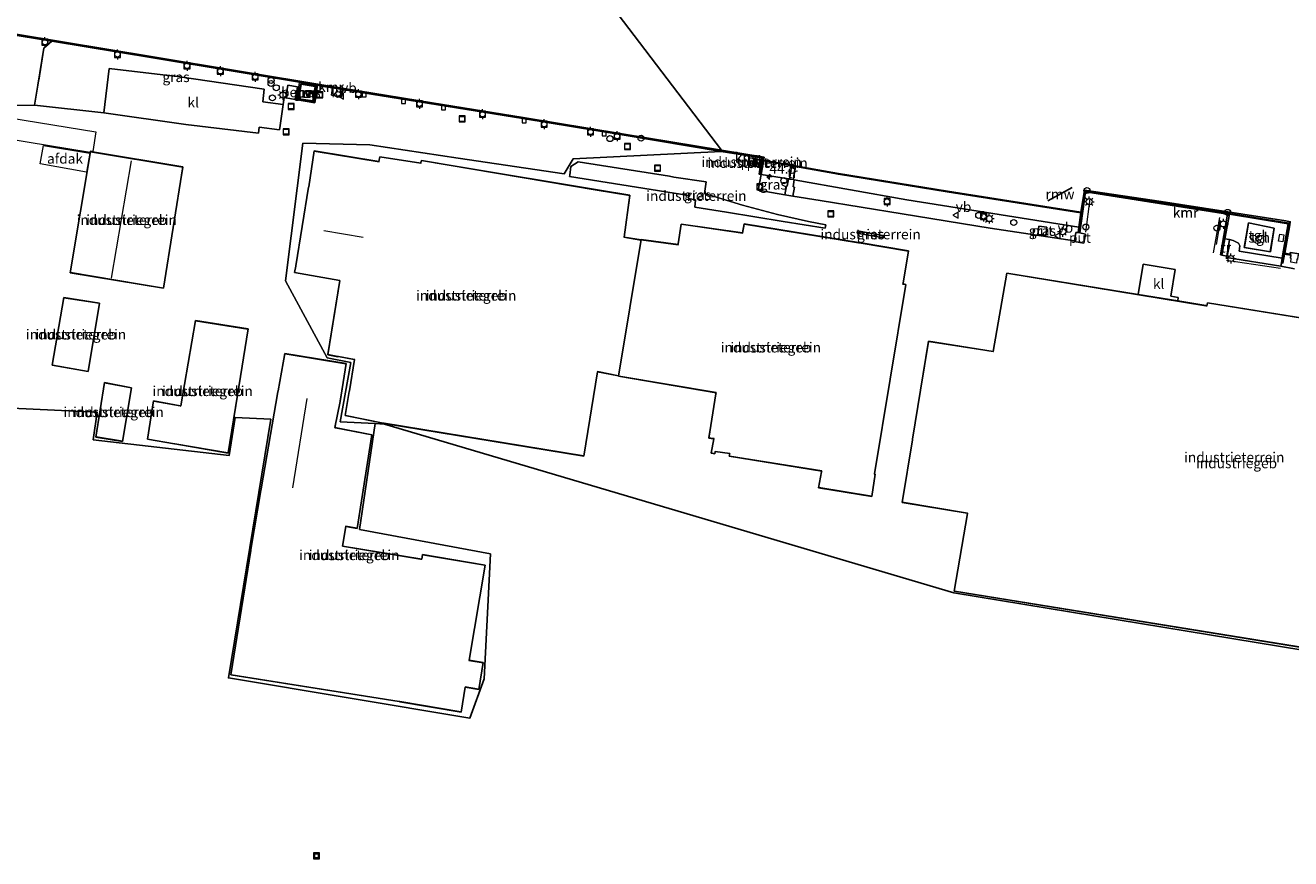
# Model space of a CAD drawing. Units: metres. Extents: x 249990 to 260000, y 468748 to 474719.
# Drawn here: x 250934 to 251248, y 473959 to 474167 of the extents above; entities that cross this region are included whole.
import ezdxf
from ezdxf.enums import TextEntityAlignment as Align

# ---------------------------------------------------------------- set-up
doc = ezdxf.new("R2010")
doc.units = ezdxf.units.M
doc.linetypes.add('IE-TERREINAFSCHEIDING', pattern=[10, 8, -2])
doc.layers.get('0').update_dxf_attribs({"lineweight": 25})
for name, color, linetype, lineweight in [('B-ME-AL-OVERIG-S-B1', 7, 'Continuous', 18), ('B-ME-AM-KILOMETR-S-B1', 7, 'Continuous', 18), ('B-ME-GC-DAMWAND-GV-B6', 10, 'Continuous', 25), ('B-ME-GC-DAMWAND-L-B1', 10, 'Continuous', 25), ('B-ME-GW-KRUINLIJN-L-B1', 93, 'Continuous', 18), ('B-ME-IE-GRASLAND-GV-B6', 93, 'Continuous', 18), ('B-ME-IE-GRONDWERKLIJN-GROND_INGERICHT-GV-B6', 253, 'Continuous', 18), ('B-ME-IE-HULPGEOMETRIE-L-B1', 53, 'Continuous', 18), ('B-ME-IE-INRICHTINGSELEMENT-GV-B6', 253, 'Continuous', 18), ('B-ME-IE-INRICHTINGSELEMENT-S-B1', 253, 'Continuous', 18), ('B-ME-IE-MEUBILAIR_WEGMEUBILAIR-LICHTMAST-S-B1', 8, 'Continuous', 18), ('B-ME-IE-TERREINAFSCHEIDING-RASTERHEKWERK-L-B1', 8, 'IE-TERREINAFSCHEIDING', 18), ('B-ME-KG-KADASTRAAL-DAKRAND-L-B1', 13, 'Continuous', 18), ('B-ME-KG-KADASTRAAL-NOKLIJN-L-B1', 13, 'Continuous', 18), ('B-ME-KG-KADASTRAAL-OPNAMEDTMGRENS-L-B1', 10, 'Continuous', 25), ('B-ME-KW-LEUNING-L-B1', 8, 'Continuous', 18), ('B-ME-KW-REMMINGWERK-L-B1', 10, 'Continuous', 25), ('B-ME-MW-MUUR-GV-B6', 8, 'IE-TERREINAFSCHEIDING-KUNSTMATIG', 18), ('B-ME-OB-BEKLEDING-GV-B6', 253, 'Continuous', 18), ('B-ME-OB-BESCHOEIING-GV-B6', 10, 'Continuous', 25), ('B-ME-OB-WATERLIJN-L-B1', 133, 'OB-WATERLIJN', 18), ('B-ME-OG-BEBOUWING-GV-B6', 173, 'Continuous', 18), ('B-ME-OG-WATER-GV-B6', 153, 'Continuous', 18), ('B-ME-VH-VERH_SOORT-BETON-OVERIG-GV-B6', 8, 'IE-TERREINAFSCHEIDING-NATUURLIJK-HOUTWAL', 18), ('B-ME-VH-VERH_SOORT-KLINKERS-GV-B6', 8, 'IE-TERREINAFSCHEIDING-NATUURLIJK-HOUTWAL', 18), ('B-ME-VH-VERH_SOORT-TEGELS-GV-B6', 8, 'Continuous', 18), ('B-ME-VV-BOLDER-S-B1', 213, 'Continuous', 18), ('B-ME-VV-KADEMUUR-GV-B6', 10, 'Continuous', 25), ('B-ME-VV-KADEMUUR-L-B1', 10, 'Continuous', 25), ('B-ME-VV-KOLK-S-B1', 8, 'Continuous', 18), ('B-ME-VW-MEUBILAIR_WEGMEUBILAIR-VERKEERSBORD-S-B1', 8, 'Continuous', 18)]:
    doc.layers.add(name, color=color, linetype=linetype, lineweight=lineweight)
doc.styles.add('NLCS-ISO', font='NLCS-ISO.TTF')
doc.linetypes.add('IE-TERREINAFSCHEIDING-KUNSTMATIG', pattern='A,4,[82,NLCS.SHX,S=0.75,R=90,X=0,Y=0],4,-2', length=10)
doc.linetypes.add('IE-TERREINAFSCHEIDING-NATUURLIJK-HOUTWAL', pattern='A,7,-1.5,[67,NLCS.SHX,S=0.75,R=45,X=0,Y=0],-1.5,7,-1.5,[70,NLCS.SHX,S=0.75,R=0,X=0,Y=0],-1.5', length=20)
doc.linetypes.add('OB-WATERLIJN', pattern='A,10,[32,NLCS.SHX,S=2,R=0,X=0,Y=0],-12', length=22)

# ---------------------------------------------------------------- blocks, each defined once
blk = doc.blocks.new('dtb')
blk.add_circle((0, 0), 0.75)
blk = doc.blocks.new('bolder')
for p, q in [((-0.75, 0), (-1.25, 0)), ((-0.75, 0.75), (-0.75, -0.75)), ((0.75, 0.75), (-0.75, 0.75)), ((0.75, -0.75), (0.75, 0.75)), ((0.75, 0), (1.25, 0)), ((-0.75, -0.75), (0.75, -0.75))]:
    blk.add_line(p, q)
blk.add_circle((0, 0), 0.673)
blk = doc.blocks.new('kast')
blk.add_line((-0.75, -0.75), (0.75, 0.75))
blk.add_lwpolyline([(-0.75, 0.75), (0.75, 0.75), (0.75, -0.75), (-0.75, -0.75)], close=True)
blk = doc.blocks.new('put')
for p, q in [((0.75, 0.75), (-0.75, 0.75)), ((-0.75, 0.75), (-0.75, -0.75)), ((0.75, -0.75), (0.75, 0.75)), ((-0.75, -0.75), (0.75, -0.75))]:
    blk.add_line(p, q)
blk.add_lwpolyline([(-0.625, 0.625), (0.625, 0.625), (0.625, -0.625), (-0.625, -0.625)], close=True)
blk = doc.blocks.new('verkeersbord')
for p, q in [((0, 0.75), (-0.75, -0.625)), ((0.75, -0.625), (0, 0.75)), ((-0.75, -0.625), (0.75, -0.625))]:
    blk.add_line(p, q)
blk = doc.blocks.new('prullenbak')
for centre in [(-0.375, 0), (0.375, 0)]:
    blk.add_circle(centre, 0.75)
blk = doc.blocks.new('hecto')
for p, q in [((0, 0.625), (-0.625, 0)), ((0, -0.625), (0, 0.625)), ((-0.625, 0), (0.625, 0)), ((0.625, 0), (0, -0.625))]:
    blk.add_line(p, q)
blk = doc.blocks.new('kolk')
blk.add_lwpolyline([(-0.5, -0.5), (0.5, -0.5), (0.5, 0.5), (-0.5, 0.5)], close=True)
blk = doc.blocks.new('lantaarnpaal')
for p, q in [((-0.75, 0), (-1.25, 0)), ((-0.88, 0.88), (-0.53, 0.53)), ((0, 0.75), (0, 1.25)), ((0.53, 0.53), (0.88, 0.88)), ((0.75, 0), (1.25, 0)), ((-0.53, -0.53), (-0.88, -0.88)), ((0, -0.75), (0, -1.25)), ((0.53, -0.53), (0.88, -0.88))]:
    blk.add_line(p, q)
blk.add_circle((0, 0), 0.75)

msp = doc.modelspace()

# ---------------------------------------------------------------- linework, layer by layer
at = {"layer": 'B-ME-GC-DAMWAND-GV-B6'}
msp.add_polyline3d([(251196.2816, 474120.2202, 16.308), (251196.2528, 474120.0219, 16.7048), (251162.982, 474125.239, 16.538), (251135.912, 474129.625, 16.534), (251117.2446, 474132.9649, 16.563), (251117.2773, 474133.1629, 16.308), (251135.946, 474129.822, 16.308), (251163.013, 474125.437, 16.308), (251196.2816, 474120.2202, 16.308)], dxfattribs=at)
at = {"layer": 'B-ME-GC-DAMWAND-L-B1'}
msp.add_polyline3d([(251196.1813, 474120.1626, 16.7048), (251166.5098, 474124.7562, 16.7048), (251135.4465, 474129.8012, 16.7048), (251117.3338, 474133.0316, 16.7048)], dxfattribs=at)
at = {"layer": 'B-ME-GW-KRUINLIJN-L-B1'}
msp.add_polyline3d([(251116.6871, 474129.5853, 18.182), (251123.4587, 474128.4784, 18.0725), (251123.7237, 474128.4407, 18.072), (251124.6507, 474128.3087, 18.072), (251124.906, 474128.2724, 18.069), (251152.906, 474123.285, 18.11), (251195.7404, 474116.4927, 18.11)], dxfattribs=at)
at = {"layer": 'B-ME-IE-GRASLAND-GV-B6'}
for points in [[(250965.283, 474158.593, 17.934), (251006.2333, 474151.7673, 17.9604), (251005.5692, 474147.4405, 18.0625), (251000.7626, 474148.2505, 18.1278), (251001.2916, 474151.4186, 18.0488), (250998.8597, 474151.8247, 18.0548), (250998.3314, 474148.6602, 18.1608), (250997.9128, 474148.7308, 18.1665), (250997.6613, 474146.9594, 18.1862), (250992.624, 474147.6618, 18.1419), (250992.9678, 474150.8318, 18.1019), (250971.9977, 474153.8693, 18.1019), (250954.4086, 474155.9232, 18.1069), (250953.0753, 474144.9341, 18.1188), (250935.8309, 474146.8489, 18.3395), (250936.6403, 474151.8116, 18.2885), (250938.104, 474160.9832, 18.156), (250940.0723, 474162.7203, 17.981), (250965.283, 474158.593, 17.934)], [(251002.0594, 474152.1919, 18.121), (251001.462, 474148.3031, 18.156), (251005.2321, 474147.724, 18.1785), (251005.8294, 474151.6128, 18.131), (251002.0594, 474152.1919, 18.121)], [(251132.7343, 474117.0248, 18.2508), (251132.6076, 474116.2151, 18.3024), (251122.12, 474117.903, 18.3414), (251108.0804, 474120.1543, 18.3424), (251100.1406, 474121.4098, 18.2374), (251100.3665, 474123.2897, 18.2374), (251098.5501, 474123.5798, 18.2514), (251098.6367, 474124.3463, 18.2654), (251068.9993, 474129.0484, 18.2724), (251069.0498, 474129.4247, 18.2724), (251069.3311, 474131.5217, 18.2724), (251071.1548, 474132.7446, 18.2251), (251093.8746, 474129.1112, 18.4231), (251094.9204, 474128.944, 18.4322), (251102.9887, 474127.7428, 18.1837), (251102.5943, 474124.7984, 18.2855), (251111.9978, 474121.9494, 18.2795), (251120.7659, 474119.6077, 18.2525), (251128.4287, 474117.8917, 18.2525), (251132.7343, 474117.0248, 18.2508)], [(251117.2446, 474132.9649, 16.563), (251135.912, 474129.625, 16.534), (251162.982, 474125.239, 16.538), (251196.2528, 474120.0219, 16.7048), (251195.7404, 474116.4927, 18.11), (251152.906, 474123.285, 18.11), (251124.906, 474128.2724, 18.069), (251124.6507, 474128.3087, 18.072), (251125.2007, 474131.3747, 16.67), (251124.2617, 474131.5497, 16.71), (251123.7237, 474128.4407, 18.072), (251123.4587, 474128.4784, 18.0725), (251116.6871, 474129.5853, 18.182), (251117.2446, 474132.9649, 16.563)], [(251123.4587, 474128.4784, 18.0725), (251123.16, 474126.694, 18.0985), (251122.9496, 474126.7292, 18.1025), (251122.584, 474124.545, 18.2507), (251115.9375, 474125.6547, 18.2455), (251116.6871, 474129.5853, 18.182), (251123.4587, 474128.4784, 18.0725)], [(251152.906, 474123.285, 18.11), (251195.7404, 474116.4927, 18.11), (251195.5381, 474115.1, 18.2785), (251194.9914, 474115.1671, 18.2785), (251194.6367, 474113.0389, 18.2785), (251173.7092, 474116.2206, 18.2845), (251151.8025, 474119.7481, 18.2905), (251131.3979, 474123.0736, 18.2575), (251124.5672, 474124.2139, 18.2522), (251124.9346, 474126.4094, 18.1325), (251124.6035, 474126.4649, 18.1125), (251124.906, 474128.2724, 18.069), (251152.906, 474123.285, 18.11)], [(251147.2772, 474114.3227, 18.2375), (251147.1967, 474113.8313, 18.3411), (251140.5784, 474114.9953, 18.3294), (251140.6305, 474115.527, 18.2446), (251147.2772, 474114.3227, 18.2375)], [(251185.5729, 474114.6508, 18.1705), (251187.5369, 474114.4333, 18.1705), (251187.7619, 474116.465, 18.1705), (251185.798, 474116.6825, 18.1705), (251185.5729, 474114.6508, 18.1705)], [(251249.3954, 474106.1065, 18.2535), (251246.04, 474106.742, 18.2791), (251246.1849, 474107.5946, 17.6255), (251246.5605, 474107.531, 17.6255), (251246.958, 474109.7483, 16.5548), (251248.474, 474109.49, 16.567), (251248.414, 474108.719, 17.175), (251248.568, 474108.687, 17.203)]]:
    msp.add_polyline3d(points, dxfattribs=at)
at = {"layer": 'B-ME-IE-GRONDWERKLIJN-GROND_INGERICHT-GV-B6'}
for points in [[(250916.6384, 474146.6427, 18.3768), (250935.8309, 474146.8489, 18.3395), (250953.0753, 474144.9341, 18.1188), (250973.4635, 474142.0061, 18.1863), (250991.556, 474139.8491, 18.2288), (250991.7217, 474141.3262, 18.2363), (250996.7875, 474140.6807, 18.2513), (250996.9187, 474141.7286, 18.2445), (250997.6613, 474146.9594, 18.1862), (250997.9128, 474148.7308, 18.1665), (250998.3314, 474148.6602, 18.1608), (251000.7626, 474148.2505, 18.1278), (251005.5692, 474147.4405, 18.0625), (251006.2333, 474151.7673, 17.9604), (251008.791, 474151.341, 17.962), (251009.9926, 474151.147, 17.961), (251009.7501, 474149.3308, 17.9316), (251012.2236, 474148.9178, 17.9326), (251012.4507, 474150.7501, 17.959), (251057.374, 474143.497, 17.922), (251082.042, 474139.403, 17.9455), (251106.71, 474135.309, 17.969), (251069.8921, 474133.4884, 18.2793), (251067.6321, 474129.7047, 18.2801), (251041.2888, 474133.627, 18.4201), (251019.27, 474136.96, 18.235), (251002.621, 474137.389, 18.331), (250998.289, 474103.105, 18.379), (251008.657, 474083.971, 18.323), (251014.503, 474082.805, 18.323), (251011.891, 474068.001, 18.323), (251020.577, 474067.566, 18.323), (251016.703, 474041.215, 18.319), (251049.289, 474035.118, 18.331), (251047.71, 474004.006, 18.331), (251044.183, 473994.258, 18.331), (250984.051, 474004.258, 18.331), (250994.592, 474068.657, 18.251), (250985.754, 474069.11, 18.263), (250984.245, 474059.616, 18.263), (250950.43, 474063.544, 18.271), (250951.436, 474070.372, 18.271), (250930.145, 474071.361, 18.271)], [(251274.727, 474007.375, 18.299), (251164.644, 474025.431, 18.364), (251022.926, 474067.425, 18.307), (251020.577, 474067.566, 18.323), (251011.891, 474068.001, 18.323), (251014.503, 474082.805, 18.323), (251008.657, 474083.971, 18.323), (250998.289, 474103.105, 18.379), (251002.621, 474137.389, 18.331), (251019.27, 474136.96, 18.235)], [(251019.27, 474136.96, 18.235), (251041.2888, 474133.627, 18.4201), (251067.6321, 474129.7047, 18.2801), (251069.8921, 474133.4884, 18.2793), (251106.71, 474135.309, 17.969), (251116.7566, 474133.6814, 17.965), (251116.1407, 474129.6706, 18.182), (251116.6871, 474129.5853, 18.182), (251115.9375, 474125.6547, 18.2455), (251122.584, 474124.545, 18.2507), (251124.5672, 474124.2139, 18.2522), (251131.3979, 474123.0736, 18.2575), (251151.8025, 474119.7481, 18.2905), (251173.7092, 474116.2206, 18.2845), (251194.6367, 474113.0389, 18.2785), (251194.6099, 474112.8781, 18.2792), (251197.0024, 474112.446, 18.3016), (251197.4412, 474114.7215, 18.3151), (251195.9564, 474115.0406, 18.2891), (251197.4069, 474125.2359, 18.1945), (251213.1609, 474122.7904, 18.087), (251232.7887, 474119.6856, 18.0745), (251230.9945, 474109.5533, 18.1421), (251231.3547, 474109.4821, 18.1797), (251232.569, 474109.242, 18.231), (251232.501, 474108.873, 18.276), (251246.04, 474106.742, 18.2791), (251249.3954, 474106.1065, 18.2535)], [(250949.726, 474135.292, 18.307), (250944.694, 474105.121, 18.307), (250967.872, 474101.255, 18.307), (250972.739, 474131.454, 18.307), (250949.726, 474135.292, 18.307)], [(251008.785, 474084.702, 18.347), (251011.283, 474084.203, 18.347), (251011.464, 474084.233, 18.347), (251015.385, 474083.486, 18.347), (251015.488, 474083.491, 18.347), (251014.206, 474075.755, 18.347), (251014.147, 474075.513, 18.347), (251013.146, 474069.566, 18.347), (251022.571, 474067.658, 18.347), (251022.808, 474067.612, 18.347), (251072.506, 474059.456, 18.347), (251075.965, 474080.453, 18.348), (251081.197, 474079.431, 18.348), (251086.77, 474113.293, 18.348), (251082.566, 474113.997, 18.347), (251083.975, 474124.389, 18.347), (251075.899, 474125.711, 18.347), (251040.9893, 474131.5812, 18.347), (251032.094, 474133.077, 18.347), (251031.991, 474132.561, 18.347), (251031.963, 474132.412, 18.347), (251021.762, 474133.979, 18.347), (251021.524, 474132.762, 18.347), (251005.374, 474135.449, 18.347), (251004.066, 474126.534, 18.347), (251003.978, 474126.436, 18.347), (251000.848, 474106.821, 18.347), (251000.831, 474106.71, 18.347), (251000.48, 474105.16, 18.347), (251011.76, 474103.17, 18.347), (251008.785, 474084.702, 18.347)], [(251113.4572, 474131.8626, 17.978), (251114.827, 474131.6387, 17.972), (251115.1332, 474133.5121, 17.9555), (251113.7633, 474133.7359, 17.9525), (251113.4572, 474131.8626, 17.978)], [(251122.12, 474117.903, 18.3414), (251132.6076, 474116.2151, 18.3024), (251132.7343, 474117.0248, 18.2508), (251128.4287, 474117.8917, 18.2525), (251120.7659, 474119.6077, 18.2525), (251111.9978, 474121.9494, 18.2795), (251102.5943, 474124.7984, 18.2855), (251102.9887, 474127.7428, 18.1837), (251094.9204, 474128.944, 18.4322), (251093.8746, 474129.1112, 18.4231), (251071.1548, 474132.7446, 18.2251), (251069.3311, 474131.5217, 18.2724), (251069.0498, 474129.4247, 18.2724), (251068.9993, 474129.0484, 18.2724), (251098.6367, 474124.3463, 18.2654), (251098.5501, 474123.5798, 18.2514), (251100.3665, 474123.2897, 18.2374), (251100.1406, 474121.4098, 18.2374), (251108.0804, 474120.1543, 18.3424), (251122.12, 474117.903, 18.3414)], [(251114.9775, 474131.6468, 17.9825), (251116.301, 474131.435, 18.0725), (251116.5921, 474133.2534, 17.9915), (251115.2686, 474133.4653, 17.9765), (251114.9775, 474131.6468, 17.9825)], [(251140.884, 474112.639, 18.347), (251112.455, 474117.285, 18.347), (251112.049, 474115.008, 18.347), (251096.8, 474117.224, 18.347), (251096.013, 474112.297, 18.347), (251095.978, 474112.107, 18.347), (251086.787, 474113.363, 18.347), (251081.199, 474079.353, 18.347), (251105.483, 474075.249, 18.347), (251105.401, 474074.957, 18.347), (251103.625, 474063.968, 18.347), (251104.747, 474063.764, 18.347), (251104.87, 474063.742, 18.347), (251104.199, 474060.219, 18.347), (251105.123, 474060.006, 18.347), (251105.23, 474060.572, 18.347), (251108.86, 474060.083, 18.347), (251108.746, 474059.436, 18.347), (251131.768, 474055.734, 18.347), (251131.719, 474055.575, 18.347), (251130.957, 474051.594, 18.347), (251144.199, 474049.399, 18.347), (251145.062, 474054.967, 18.347), (251144.846, 474055.039, 18.347), (251152.652, 474102.215, 18.347), (251151.99, 474102.315, 18.347), (251152.034, 474102.556, 18.347), (251153.371, 474110.549, 18.347), (251141.038, 474112.611, 18.347), (251140.884, 474112.639, 18.347)], [(251140.5784, 474114.9953, 18.3294), (251147.1967, 474113.8313, 18.3411), (251147.2772, 474114.3227, 18.2375), (251140.6305, 474115.527, 18.2446), (251140.5784, 474114.9953, 18.3294)], [(251211.7194, 474107.2187, 18.229), (251210.4915, 474099.6954, 18.348), (251177.791, 474105.032, 18.348), (251174.462, 474085.542, 18.348), (251158.331, 474088.066, 18.348), (251154.376, 474063.673, 18.348), (251154.342, 474063.511, 18.348), (251151.734, 474047.932, 18.348), (251167.95, 474045.224, 18.348), (251168.053, 474045.205, 18.348), (251164.745, 474025.826, 18.348), (251274.258, 474008.087, 18.348)], [(251262.255, 474092.093, 18.348), (251227.753, 474097.66, 18.348), (251227.607, 474096.88, 18.348), (251227.32, 474096.949, 18.348), (251220.3603, 474098.0848, 18.348), (251220.5032, 474098.96, 18.2885), (251218.6361, 474099.2647, 18.2885), (251219.7211, 474105.9128, 18.264), (251211.7194, 474107.2187, 18.229)], [(250943.089, 474098.918, 18.403), (250940.229, 474082.098, 18.403), (250949.186, 474080.496, 18.403), (250951.973, 474097.554, 18.403), (250943.089, 474098.918, 18.403)], [(250975.848, 474093.212, 18.347), (250972.198, 474071.973, 18.347), (250972.067, 474071.99, 18.347), (250965.427, 474073.213, 18.347), (250963.906, 474063.677, 18.347), (250970.621, 474062.484, 18.347), (250970.752, 474062.484, 18.347), (250983.978, 474060.231, 18.347), (250988.977, 474091.149, 18.347), (250975.848, 474093.212, 18.347)], [(250996.396, 474075.492, 18.347), (250992.244, 474051.291, 18.347), (250992.172, 474050.916, 18.347), (250989.67, 474036.197, 18.347), (250989.655, 474035.971, 18.347), (250984.656, 474004.984, 18.347), (251026.542, 473998.35, 18.347), (251026.756, 473998.296, 18.347), (251041.96, 473995.766, 18.347), (251043.021, 474001.984, 18.347), (251046.379, 474001.389, 18.347), (251047.509, 474008.055, 18.347), (251044.002, 474008.658, 18.347), (251047.967, 474032.332, 18.347), (251032.405, 474034.955, 18.347), (251032.185, 474033.829, 18.347), (251012.468, 474037.083, 18.347), (251013.281, 474041.965, 18.347), (251016.127, 474041.469, 18.347), (251019.801, 474064.794, 18.347), (251010.577, 474066.558, 18.347), (251011.852, 474073.02, 18.347), (251013.338, 474082.481, 18.347), (250998.12, 474084.977, 18.347), (250996.438, 474075.713, 18.347), (250996.396, 474075.492, 18.347)], [(250957.735, 474063.128, 18.403), (250959.979, 474076.479, 18.403), (250953.216, 474077.763, 18.403), (250951.078, 474064.22, 18.403), (250957.735, 474063.128, 18.403)]]:
    msp.add_polyline3d(points, dxfattribs=at)
at = {"layer": 'B-ME-IE-HULPGEOMETRIE-L-B1'}
msp.add_polyline3d([(251020.577, 474067.566, 18.323), (251011.891, 474068.001, 18.323), (251014.503, 474082.805, 18.323), (251008.657, 474083.971, 18.323), (250998.289, 474103.105, 18.379), (251002.621, 474137.389, 18.331), (251019.27, 474136.96, 18.235), (251041.2888, 474133.627, 18.4201), (251067.6321, 474129.7047, 18.2801), (251069.8921, 474133.4884, 18.2793), (251106.71, 474135.309, 17.969), (251106.768, 474135.603, 16.308), (251045.8492, 474215.7883, 16.308), (251046.0537, 474216.2881, 18.8781), (251082.6265, 474240.0002, 18.8314), (251077.126, 474302.68, 18.612)], dxfattribs=at)
at = {"layer": 'B-ME-IE-INRICHTINGSELEMENT-GV-B6'}
for points in [[(251115.1332, 474133.5121, 17.9555), (251114.827, 474131.6387, 17.972), (251113.4572, 474131.8626, 17.978), (251113.7633, 474133.7359, 17.9525), (251115.1332, 474133.5121, 17.9555)], [(251116.5921, 474133.2534, 17.9915), (251116.301, 474131.435, 18.0725), (251114.9775, 474131.6468, 17.9825), (251115.2686, 474133.4653, 17.9765), (251116.5921, 474133.2534, 17.9915)], [(251187.7619, 474116.465, 18.1705), (251187.5369, 474114.4333, 18.1705), (251185.5729, 474114.6508, 18.1705), (251185.798, 474116.6825, 18.1705), (251187.7619, 474116.465, 18.1705)], [(251197.4412, 474114.7215, 18.3151), (251197.0024, 474112.446, 18.3016), (251194.6099, 474112.8781, 18.2792), (251194.6367, 474113.0389, 18.2785), (251194.9914, 474115.1671, 18.2785), (251195.5381, 474115.1, 18.2785), (251195.9564, 474115.0406, 18.2891), (251197.4412, 474114.7215, 18.3151)]]:
    msp.add_polyline3d(points, dxfattribs=at)
at = {"layer": 'B-ME-IE-TERREINAFSCHEIDING-RASTERHEKWERK-L-B1'}
msp.add_polyline3d([(250940.0723, 474162.7203, 17.981), (250938.104, 474160.9832, 18.156), (250936.6403, 474151.8116, 18.2885), (250935.8309, 474146.8489, 18.3395)], dxfattribs=at)
at = {"layer": 'B-ME-KG-KADASTRAAL-DAKRAND-L-B1'}
for points in [[(250967.831, 474101.313, 29.191), (250944.752, 474105.162, 29.347), (250949.767, 474135.234, 29.498), (250972.682, 474131.413, 29.467), (250967.831, 474101.313, 29.191)], [(251072.468, 474059.511, 52.116), (251022.849, 474067.655, 52.272), (251022.612, 474067.7, 41.633), (251013.204, 474069.605, 41.643), (251014.197, 474075.51, 41.817), (251014.256, 474075.752, 38.675), (251015.54, 474083.497, 38.75), (251015.421, 474083.529, 37.044), (251011.502, 474084.276, 37.088), (251011.321, 474084.246, 32.852), (251008.843, 474084.741, 32.87), (251011.818, 474103.21, 32.901), (251000.541, 474105.2, 32.894), (251000.825, 474106.478, 32.957), (251000.85, 474106.547, 36.75), (251004.028, 474126.432, 36.683), (251004.116, 474126.531, 34.067), (251005.415, 474135.394, 34.091), (251021.555, 474132.708, 34.19), (251021.793, 474133.925, 36.096), (251032.019, 474132.355, 36.282), (251032.041, 474132.559, 32.794), (251032.133, 474133.022, 32.807), (251075.892, 474125.663, 31.708), (251083.958, 474124.363, 30.589), (251083.629, 474121.949, 39.674), (251082.527, 474113.967, 38.212), (251086.74, 474113.261, 38.683), (251081.155, 474079.471, 38.49), (251075.929, 474080.529, 38.76), (251075.885, 474080.353, 47.64), (251074.936, 474074.334, 47.519), (251074.91, 474074.191, 52.414), (251072.468, 474059.511, 52.116)], [(251081.254, 474079.392, 43.335), (251086.829, 474113.306, 43.341), (251095.992, 474112.055, 43.43), (251096.059, 474112.269, 27.109), (251096.842, 474117.166, 27.091), (251112.09, 474114.951, 27.099), (251112.496, 474117.227, 27.01), (251140.893, 474112.587, 26.875), (251141.047, 474112.559, 23.394), (251153.316, 474110.51, 23.386), (251151.988, 474102.582, 23.382), (251151.88, 474102.285, 29.682), (251152.597, 474102.175, 29.663), (251144.792, 474055.005, 30.376), (251145.008, 474054.932, 30.315), (251144.157, 474049.458, 30.306), (251131.013, 474051.633, 30.3), (251131.785, 474055.676, 30.119), (251131.757, 474055.786, 37.4), (251108.801, 474059.475, 37.291), (251108.915, 474060.123, 37.291), (251105.189, 474060.629, 37.305), (251105.083, 474060.067, 37.308), (251104.255, 474060.255, 37.291), (251104.935, 474063.838, 37.135), (251104.737, 474063.816, 40.591), (251103.68, 474064.006, 40.587), (251105.46, 474075.027, 40.351), (251105.479, 474075.3, 43.523), (251081.254, 474079.392, 43.335)], [(251238.014, 474117.45, 20.233), (251236.974, 474111.472, 20.237), (251243.383, 474110.41, 20.241), (251244.337, 474116.178, 20.237), (251238.014, 474117.45, 20.233)], [(251274.217, 474008.144, 25.451), (251164.803, 474025.867, 25.514), (251168.101, 474045.191, 25.463), (251168.02, 474045.263, 42.779), (251151.792, 474047.973, 42.754), (251154.411, 474063.621, 42.759), (251154.444, 474063.783, 25.547), (251158.372, 474088.009, 25.677), (251174.503, 474085.485, 25.697), (251177.832, 474104.975, 25.733)], [(251177.832, 474104.975, 25.733), (251227.321, 474096.898, 25.748), (251227.65, 474096.838, 34.815), (251227.793, 474097.603, 34.811), (251262.241, 474092.045, 34.971)], [(250951.916, 474097.512, 26.022), (250949.145, 474080.554, 26.157), (250940.287, 474082.138, 26.16), (250943.13, 474098.861, 26.161), (250951.916, 474097.512, 26.022)], [(250988.92, 474091.107, 26.607), (250983.937, 474060.289, 26.615), (250970.758, 474062.534, 26.627), (250970.627, 474062.534, 22.126), (250963.963, 474063.718, 22.394), (250965.468, 474073.155, 22.443), (250972.06, 474071.94, 22.491), (250972.239, 474071.918, 26.715), (250975.889, 474093.155, 26.727), (250988.92, 474091.107, 26.607)], [(250984.713, 474005.026, 26.846), (250989.704, 474035.962, 26.939), (250989.719, 474036.188, 25.667), (250992.222, 474050.912, 25.651), (250992.294, 474051.287, 28.836), (250996.444, 474075.479, 28.844), (250996.486, 474075.7, 27.3), (250998.16, 474084.92, 27.36), (251013.281, 474082.44, 27.172), (251011.822, 474073.13, 27.446), (251011.804, 474073.036, 28.501), (251010.517, 474066.513, 28.731), (251010.759, 474066.472, 21.793), (251019.744, 474064.754, 21.998), (251016.086, 474041.527, 21.986), (251013.24, 474042.023, 21.986), (251012.421, 474037.105, 21.589), (251012.445, 474037.043, 27.032), (251031.901, 474033.826, 26.821), (251032.229, 474033.777, 29.54), (251032.445, 474034.898, 29.55), (251047.909, 474032.291, 29.335), (251043.944, 474008.617, 29.227), (251047.451, 474008.014, 29.127), (251046.338, 474001.447, 29.115), (251042.98, 474002.042, 29.135), (251041.919, 473995.823, 29.135), (251026.769, 473998.345, 29.142), (251026.555, 473998.399, 26.619), (250984.713, 474005.026, 26.846)], [(250959.922, 474076.439, 22.094), (250957.694, 474063.185, 22.082), (250951.135, 474064.261, 22.082), (250953.257, 474077.704, 22.082), (250959.922, 474076.439, 22.094)]]:
    msp.add_polyline3d(points, dxfattribs=at)
at = {"layer": 'B-ME-KG-KADASTRAAL-NOKLIJN-L-B1'}
for p, q in [((250954.998, 474103.751, 31.071), (250959.974, 474132.994, 31.252)), ((251007.797, 474115.611, 37.939), (251017.57, 474113.963, 37.751)), ((251000.111, 474051.572, 30.016), (251003.696, 474073.836, 30.418))]:
    msp.add_line(p, q, dxfattribs=at)
at = {"layer": 'B-ME-KG-KADASTRAAL-OPNAMEDTMGRENS-L-B1'}
for points in [[(250930.145, 474071.361, 18.271), (250951.436, 474070.372, 18.271), (250950.43, 474063.544, 18.271), (250984.245, 474059.616, 18.263), (250985.754, 474069.11, 18.263), (250994.592, 474068.657, 18.251), (250984.051, 474004.258, 18.331), (251044.183, 473994.258, 18.331), (251047.71, 474004.006, 18.331), (251049.289, 474035.118, 18.331), (251016.703, 474041.215, 18.319), (251020.577, 474067.566, 18.323)], [(251020.577, 474067.566, 18.323), (251022.926, 474067.425, 18.307), (251164.644, 474025.431, 18.364), (251274.727, 474007.375, 18.299)], [(251005.5019, 473960.4935, 19), (251006.5019, 473960.4935, 19), (251006.5019, 473959.4935, 19), (251005.5019, 473959.4935, 19), (251005.5019, 473960.4935, 19)]]:
    msp.add_polyline3d(points, dxfattribs=at)
at = {"layer": 'B-ME-KW-LEUNING-L-B1'}
for p, q in [((251198.4903, 474123.4929, 18.1995), (251197.4125, 474115.2533, 18.247)), ((251229.2843, 474110.0746, 18.267), (251230.8265, 474118.8641, 18.189)), ((251229.9701, 474112.1631, 18.248), (251231.0033, 474118.0366, 18.1959)), ((251232.7369, 474109.2569, 19.347), (251233.3109, 474112.0957, 17.781)), ((251245.9096, 474106.1274, 18.306), (251232.4598, 474108.1968, 18.2885))]:
    msp.add_line(p, q, dxfattribs=at)
for points in [[(251006.0723, 474151.705, 17.9603), (251005.4503, 474147.643, 17.9553), (251001.2142, 474148.3301, 17.9653), (251001.78, 474152.4456, 17.9132)], [(251007.1072, 474151.0907, 17.9619), (251007.1898, 474151.591, 17.9619), (251008.7064, 474151.3405, 17.9619), (251008.6238, 474150.8402, 17.9619)], [(251123.8059, 474128.7368, 18.9906), (251124.2259, 474131.2027, 17.819), (251125.0019, 474131.0594, 17.8886)], [(251245.4695, 474112.9962, 17.591), (251245.7456, 474114.7435, 17.591), (251246.7596, 474114.5832, 17.596), (251246.4834, 474112.8359, 17.591), (251245.4695, 474112.9962, 17.591)]]:
    msp.add_polyline3d(points, dxfattribs=at)
at = {"layer": 'B-ME-KW-REMMINGWERK-L-B1'}
msp.add_line((251188.022, 474123.0417, 17.4805), (251194.1001, 474126.3041, 17.493), dxfattribs=at)
at = {"layer": 'B-ME-MW-MUUR-GV-B6'}
for points in [[(251002.0594, 474152.1919, 18.121), (251005.8294, 474151.6128, 18.131), (251005.2321, 474147.724, 18.1785), (251001.462, 474148.3031, 18.156), (251002.0594, 474152.1919, 18.121)], [(251001.633, 474148.4286, 16.8385), (251005.1066, 474147.8951, 16.8385), (251005.6584, 474151.4873, 16.8385), (251002.1848, 474152.0209, 16.8385), (251001.633, 474148.4286, 16.8385)], [(251232.108, 474113.584, 16.555), (251231.3547, 474109.4821, 18.1797), (251230.9945, 474109.5533, 18.1421), (251232.7887, 474119.6856, 18.0745), (251233.2258, 474119.6704, 16.579), (251232.108, 474113.584, 16.555)]]:
    msp.add_polyline3d(points, dxfattribs=at)
at = {"layer": 'B-ME-OB-BEKLEDING-GV-B6'}
for points in [[(251246.1849, 474107.5946, 17.6255), (251246.04, 474106.742, 18.2791), (251232.501, 474108.873, 18.276), (251232.569, 474109.242, 18.231), (251233.249, 474113.357, 16.555), (251234.184, 474113.113, 16.555), (251235.457, 474112.504, 16.555), (251235.8023, 474111.7709, 16.555), (251235.6153, 474110.5128, 16.555), (251246.3802, 474108.744, 16.7194), (251246.1849, 474107.5946, 17.6255)], [(251250.572, 474109.845, 16.308), (251250.27, 474109.294, 16.575), (251250.16, 474108.434, 17.062), (251250, 474108.454, 17.062), (251249.884, 474107.505, 17.534), (251248.531, 474107.719, 17.518), (251248.568, 474108.687, 17.203), (251248.414, 474108.719, 17.175), (251248.474, 474109.49, 16.567), (251248.308, 474110.163, 16.308), (251250.572, 474109.845, 16.308)]]:
    msp.add_polyline3d(points, dxfattribs=at)
at = {"layer": 'B-ME-OB-BESCHOEIING-GV-B6'}
msp.add_polyline3d([(251248.308, 474110.163, 16.308), (251248.474, 474109.49, 16.567), (251246.958, 474109.7483, 16.5548), (251246.9933, 474109.9453, 16.308), (251248.286, 474109.725, 16.308), (251248.308, 474110.163, 16.308)], dxfattribs=at)
at = {"layer": 'B-ME-OB-WATERLIJN-L-B1'}
for points in [[(251106.768, 474135.603, 16.308), (251082.095, 474139.698, 16.308), (251057.422, 474143.793, 16.308), (251034.8143, 474147.4432, 16.308), (251008.84, 474151.637, 16.308), (250965.332, 474158.889, 16.308), (250920.138, 474166.288, 16.308)], [(251250.572, 474109.845, 16.308), (251248.308, 474110.163, 16.308), (251248.286, 474109.725, 16.308), (251246.9933, 474109.9453, 16.308), (251248.276, 474117.0251, 16.308), (251248.3881, 474117.8041, 16.308), (251247.2816, 474118.014, 16.308), (251216.198, 474122.8506, 16.308), (251197.1598, 474125.6874, 16.308), (251196.2816, 474120.2202, 16.308), (251163.013, 474125.437, 16.308), (251135.946, 474129.822, 16.308), (251117.2773, 474133.1629, 16.308), (251117.3958, 474133.8815, 16.308), (251106.768, 474135.603, 16.308)]]:
    msp.add_polyline3d(points, dxfattribs=at)
at = {"layer": 'B-ME-OG-BEBOUWING-GV-B6'}
for points in [[(250882.208, 474151.366, 24.348), (250951.088, 474140.208, 24.352), (250950.308, 474135.308, 24.352), (250949.653, 474135.385, 24.352), (250949.619, 474135.061, 24.352), (250881.269, 474146.277, 24.352), (250882.208, 474151.366, 24.348)], [(250949.534, 474134.914, 22.326), (250948.729, 474130.162, 22.326), (250937.184, 474132.195, 22.326), (250938.018, 474136.802, 22.322), (250949.534, 474134.914, 22.326)], [(250967.872, 474101.255, 18.307), (250944.694, 474105.121, 18.307), (250949.726, 474135.292, 18.307), (250972.739, 474131.454, 18.307), (250967.872, 474101.255, 18.307)], [(251005.374, 474135.449, 18.347), (251021.524, 474132.762, 18.347), (251021.762, 474133.979, 18.347), (251031.963, 474132.412, 18.347), (251031.991, 474132.561, 18.347), (251032.094, 474133.077, 18.347), (251040.9893, 474131.5812, 18.347), (251075.899, 474125.711, 18.347), (251083.975, 474124.389, 18.347), (251082.566, 474113.997, 18.347), (251086.77, 474113.293, 18.348), (251081.197, 474079.431, 18.348), (251075.965, 474080.453, 18.348), (251072.506, 474059.456, 18.347), (251022.808, 474067.612, 18.347), (251022.571, 474067.658, 18.347), (251013.146, 474069.566, 18.347), (251014.147, 474075.513, 18.347), (251014.206, 474075.755, 18.347), (251015.488, 474083.491, 18.347), (251015.385, 474083.486, 18.347), (251011.464, 474084.233, 18.347), (251011.283, 474084.203, 18.347), (251008.785, 474084.702, 18.347), (251011.76, 474103.17, 18.347), (251000.48, 474105.16, 18.347), (251000.831, 474106.71, 18.347), (251000.848, 474106.821, 18.347), (251003.978, 474126.436, 18.347), (251004.066, 474126.534, 18.347), (251005.374, 474135.449, 18.347)], [(251125.2007, 474131.3747, 16.67), (251124.6507, 474128.3087, 18.072), (251123.7237, 474128.4407, 18.072), (251124.2617, 474131.5497, 16.71), (251125.2007, 474131.3747, 16.67)], [(251086.787, 474113.363, 18.347), (251095.978, 474112.107, 18.347), (251096.013, 474112.297, 18.347), (251096.8, 474117.224, 18.347), (251112.049, 474115.008, 18.347), (251112.455, 474117.285, 18.347), (251140.884, 474112.639, 18.347), (251141.038, 474112.611, 18.347), (251153.371, 474110.549, 18.347), (251152.034, 474102.556, 18.347), (251151.99, 474102.315, 18.347), (251152.652, 474102.215, 18.347), (251144.846, 474055.039, 18.347), (251145.062, 474054.967, 18.347), (251144.199, 474049.399, 18.347), (251130.957, 474051.594, 18.347), (251131.719, 474055.575, 18.347), (251131.768, 474055.734, 18.347), (251108.746, 474059.436, 18.347), (251108.86, 474060.083, 18.347), (251105.23, 474060.572, 18.347), (251105.123, 474060.006, 18.347), (251104.199, 474060.219, 18.347), (251104.87, 474063.742, 18.347), (251104.747, 474063.764, 18.347), (251103.625, 474063.968, 18.347), (251105.401, 474074.957, 18.347), (251105.483, 474075.249, 18.347), (251081.199, 474079.353, 18.347), (251086.787, 474113.363, 18.347)], [(251244.394, 474116.217, 16.579), (251243.424, 474110.352, 16.579), (251236.916, 474111.431, 16.579), (251237.974, 474117.509, 16.579), (251244.394, 474116.217, 16.579)], [(251233.249, 474113.357, 16.555), (251232.569, 474109.242, 18.231), (251231.3547, 474109.4821, 18.1797), (251232.108, 474113.584, 16.555), (251233.249, 474113.357, 16.555)], [(251274.258, 474008.087, 18.348), (251164.745, 474025.826, 18.348), (251168.053, 474045.205, 18.348), (251167.95, 474045.224, 18.348), (251151.734, 474047.932, 18.348), (251154.342, 474063.511, 18.348), (251154.376, 474063.673, 18.348), (251158.331, 474088.066, 18.348), (251174.462, 474085.542, 18.348), (251177.791, 474105.032, 18.348), (251210.4915, 474099.6954, 18.348), (251220.3603, 474098.0848, 18.348), (251227.32, 474096.949, 18.348)], [(250951.973, 474097.554, 18.403), (250949.186, 474080.496, 18.403), (250940.229, 474082.098, 18.403), (250943.089, 474098.918, 18.403), (250951.973, 474097.554, 18.403)], [(251227.32, 474096.949, 18.348), (251227.607, 474096.88, 18.348), (251227.753, 474097.66, 18.348), (251262.255, 474092.093, 18.348)], [(250988.977, 474091.149, 18.347), (250983.978, 474060.231, 18.347), (250970.752, 474062.484, 18.347), (250970.621, 474062.484, 18.347), (250963.906, 474063.677, 18.347), (250965.427, 474073.213, 18.347), (250972.067, 474071.99, 18.347), (250972.198, 474071.973, 18.347), (250975.848, 474093.212, 18.347), (250988.977, 474091.149, 18.347)], [(250984.656, 474004.984, 18.347), (250989.655, 474035.971, 18.347), (250989.67, 474036.197, 18.347), (250992.172, 474050.916, 18.347), (250992.244, 474051.291, 18.347), (250996.396, 474075.492, 18.347), (250996.438, 474075.713, 18.347), (250998.12, 474084.977, 18.347), (251013.338, 474082.481, 18.347), (251011.852, 474073.02, 18.347), (251010.577, 474066.558, 18.347), (251019.801, 474064.794, 18.347), (251016.127, 474041.469, 18.347), (251013.281, 474041.965, 18.347), (251012.468, 474037.083, 18.347), (251032.185, 474033.829, 18.347), (251032.405, 474034.955, 18.347), (251047.967, 474032.332, 18.347), (251044.002, 474008.658, 18.347), (251047.509, 474008.055, 18.347), (251046.379, 474001.389, 18.347), (251043.021, 474001.984, 18.347), (251041.96, 473995.766, 18.347), (251026.756, 473998.296, 18.347), (251026.542, 473998.35, 18.347), (250984.656, 474004.984, 18.347)], [(250959.979, 474076.479, 18.403), (250957.735, 474063.128, 18.403), (250951.078, 474064.22, 18.403), (250953.216, 474077.763, 18.403), (250959.979, 474076.479, 18.403)]]:
    msp.add_polyline3d(points, dxfattribs=at)
at = {"layer": 'B-ME-OG-WATER-GV-B6'}
for points in [[(250929.7533, 474234.7299, 16.308), (250952.9339, 474230.9604, 16.308), (250979.3506, 474226.6381, 16.308), (251023.6527, 474219.4395, 16.308), (251037.3864, 474217.1858, 16.308), (251045.8492, 474215.7883, 16.308), (251106.768, 474135.603, 16.308), (251082.095, 474139.698, 16.308), (251057.422, 474143.793, 16.308), (251034.8143, 474147.4432, 16.308), (251008.84, 474151.637, 16.308), (250965.332, 474158.889, 16.308), (250920.138, 474166.288, 16.308)], [(251250.572, 474109.845, 16.308), (251248.308, 474110.163, 16.308), (251248.286, 474109.725, 16.308), (251246.9933, 474109.9453, 16.308), (251248.276, 474117.0251, 16.308), (251248.3881, 474117.8041, 16.308), (251247.2816, 474118.014, 16.308), (251216.198, 474122.8506, 16.308), (251197.1598, 474125.6874, 16.308), (251196.2816, 474120.2202, 16.308), (251163.013, 474125.437, 16.308), (251135.946, 474129.822, 16.308), (251117.2773, 474133.1629, 16.308), (251117.3958, 474133.8815, 16.308), (251106.768, 474135.603, 16.308), (251045.8492, 474215.7883, 16.308)]]:
    msp.add_polyline3d(points, dxfattribs=at)
at = {"layer": 'B-ME-VH-VERH_SOORT-BETON-OVERIG-GV-B6'}
for points in [[(251001.2916, 474151.4186, 18.0488), (251000.7626, 474148.2505, 18.1278), (250998.3314, 474148.6602, 18.1608), (250998.8597, 474151.8247, 18.0548), (251001.2916, 474151.4186, 18.0488)], [(251005.6584, 474151.4873, 16.8385), (251005.1066, 474147.8951, 16.8385), (251001.633, 474148.4286, 16.8385), (251002.1848, 474152.0209, 16.8385), (251005.6584, 474151.4873, 16.8385)]]:
    msp.add_polyline3d(points, dxfattribs=at)
at = {"layer": 'B-ME-VH-VERH_SOORT-KLINKERS-GV-B6'}
for points in [[(250920.21, 474165.972, 18.018), (250940.0723, 474162.7203, 17.981), (250938.104, 474160.9832, 18.156), (250936.6403, 474151.8116, 18.2885), (250935.8309, 474146.8489, 18.3395), (250916.6384, 474146.6427, 18.3768)], [(250996.9187, 474141.7286, 18.2445), (250996.7875, 474140.6807, 18.2513), (250991.7217, 474141.3262, 18.2363), (250991.556, 474139.8491, 18.2288), (250973.4635, 474142.0061, 18.1863), (250953.0753, 474144.9341, 18.1188), (250954.4086, 474155.9232, 18.1069), (250971.9977, 474153.8693, 18.1019), (250992.9678, 474150.8318, 18.1019), (250992.624, 474147.6618, 18.1419), (250997.6613, 474146.9594, 18.1862), (250996.9187, 474141.7286, 18.2445)], [(251012.4507, 474150.7501, 17.959), (251012.2236, 474148.9178, 17.9326), (251009.7501, 474149.3308, 17.9316), (251009.9926, 474151.147, 17.961), (251012.4507, 474150.7501, 17.959)], [(251220.5032, 474098.96, 18.2885), (251220.3603, 474098.0848, 18.348), (251210.4915, 474099.6954, 18.348), (251211.7194, 474107.2187, 18.229), (251219.7211, 474105.9128, 18.264), (251218.6361, 474099.2647, 18.2885), (251220.5032, 474098.96, 18.2885)]]:
    msp.add_polyline3d(points, dxfattribs=at)
at = {"layer": 'B-ME-VH-VERH_SOORT-TEGELS-GV-B6'}
for points in [[(251124.906, 474128.2724, 18.069), (251124.6035, 474126.4649, 18.1125), (251124.9346, 474126.4094, 18.1325), (251124.5672, 474124.2139, 18.2522), (251122.584, 474124.545, 18.2507), (251122.9496, 474126.7292, 18.1025), (251123.16, 474126.694, 18.0985), (251123.4587, 474128.4784, 18.0725), (251123.7237, 474128.4407, 18.072), (251124.6507, 474128.3087, 18.072), (251124.906, 474128.2724, 18.069)], [(251233.2258, 474119.6704, 16.579), (251247.8376, 474117.3178, 16.579), (251246.477, 474109.313, 16.708), (251246.3802, 474108.744, 16.7194), (251235.6153, 474110.5128, 16.555), (251235.8023, 474111.7709, 16.555), (251235.457, 474112.504, 16.555), (251234.184, 474113.113, 16.555), (251233.249, 474113.357, 16.555), (251232.108, 474113.584, 16.555), (251233.2258, 474119.6704, 16.579)], [(251236.916, 474111.431, 16.579), (251243.424, 474110.352, 16.579), (251244.394, 474116.217, 16.579), (251237.974, 474117.509, 16.579), (251236.916, 474111.431, 16.579)]]:
    msp.add_polyline3d(points, dxfattribs=at)
at = {"layer": 'B-ME-VV-KADEMUUR-GV-B6'}
for points in [[(250920.138, 474166.288, 16.308), (250965.332, 474158.889, 16.308), (251008.84, 474151.637, 16.308), (251034.8143, 474147.4432, 16.308), (251057.422, 474143.793, 16.308), (251082.095, 474139.698, 16.308), (251106.768, 474135.603, 16.308), (251106.71, 474135.309, 17.969), (251082.042, 474139.403, 17.9455), (251057.374, 474143.497, 17.922), (251012.4507, 474150.7501, 17.959), (251009.9926, 474151.147, 17.961), (251008.791, 474151.341, 17.962), (251006.2333, 474151.7673, 17.9604), (250965.283, 474158.593, 17.934), (250940.0723, 474162.7203, 17.981), (250920.21, 474165.972, 18.018)], [(251117.2446, 474132.9649, 16.563), (251116.6871, 474129.5853, 18.182), (251116.1407, 474129.6706, 18.182), (251116.7566, 474133.6814, 17.965), (251106.71, 474135.309, 17.969), (251106.768, 474135.603, 16.308), (251117.3958, 474133.8815, 16.308), (251117.2773, 474133.1629, 16.308), (251117.2446, 474132.9649, 16.563)], [(251197.1598, 474125.6874, 16.308), (251216.198, 474122.8506, 16.308), (251247.2816, 474118.014, 16.308), (251248.3881, 474117.8041, 16.308), (251248.276, 474117.0251, 16.308), (251246.9933, 474109.9453, 16.308), (251246.958, 474109.7483, 16.5548), (251246.5605, 474107.531, 17.6255), (251246.1849, 474107.5946, 17.6255), (251246.3802, 474108.744, 16.7194), (251246.477, 474109.313, 16.708), (251247.8376, 474117.3178, 16.579), (251233.2258, 474119.6704, 16.579), (251232.7887, 474119.6856, 18.0745), (251213.1609, 474122.7904, 18.087), (251197.4069, 474125.2359, 18.1945), (251195.9564, 474115.0406, 18.2891), (251195.5381, 474115.1, 18.2785), (251195.7404, 474116.4927, 18.11), (251196.2528, 474120.0219, 16.7048), (251196.2816, 474120.2202, 16.308), (251197.1598, 474125.6874, 16.308)]]:
    msp.add_polyline3d(points, dxfattribs=at)
at = {"layer": 'B-ME-VV-KADEMUUR-L-B1'}
for points in [[(250913.754, 474161.628, 18.069), (250920.195, 474166.117, 18.008), (250929.787, 474164.536, 17.933), (250947.047, 474161.749, 17.933), (250970.439, 474157.897, 17.854), (250984.276, 474155.597, 17.826), (250998.71, 474153.163, 17.808), (251016.502, 474150.245, 17.85), (251038.416, 474146.722, 17.808), (251063.877, 474142.574, 17.957), (251082.847, 474139.429, 17.864), (251095.004, 474137.407, 17.896), (251106.7412, 474135.4673, 17.879)], [(251106.7412, 474135.4673, 17.879), (251117.0718, 474133.76, 17.864), (251116.4226, 474129.6824, 18.1778)], [(251195.7866, 474115.2667, 18.2872), (251197.2374, 474125.4646, 18.1945), (251213.1919, 474122.988, 18.087), (251232.835, 474119.9471, 18.0745), (251233.2619, 474119.8671, 16.579), (251248.0686, 474117.4832, 16.579), (251246.6741, 474109.2795, 16.708), (251246.5774, 474108.7105, 16.7194), (251246.4156, 474107.7584, 17.6255)]]:
    msp.add_polyline3d(points, dxfattribs=at)

# ---------------------------------------------------------------- block references
at = {"layer": 'B-ME-AL-OVERIG-S-B1', "rotation": 90}
msp.add_blockref('put', (251006, 473960, 18.59), dxfattribs=at)
at = {"layer": 'B-ME-AM-KILOMETR-S-B1', "rotation": 90}
msp.add_blockref('hecto', (251118.7488, 474128.9884, 18.162), dxfattribs=at)
at = {"layer": 'B-ME-IE-INRICHTINGSELEMENT-S-B1', "rotation": 90}
for name, p in [('prullenbak', (250994.6735, 474152.604, 18.4218)), ('dtb', (250995.0139, 474148.6483, 18.2213)), ('dtb', (250995.9661, 474151.1517, 18.1238)), ('kast', (251003.566, 474149.4515, 18.8228)), ('put', (251006.7776, 474149.3956, 18.0584)), ('dtb', (251011.3188, 474149.4806, 17.9378)), ('put', (250999.6764, 474146.5037, 18.2584)), ('put', (251042.2121, 474143.4201, 18.0345)), ('put', (250998.4027, 474140.2232, 18.3339)), ('dtb', (251079.0222, 474138.5066, 18.2235)), ('put', (251083.3734, 474136.5381, 18.067)), ('dtb', (251086.7785, 474138.612, 17.9741)), ('put', (251090.8847, 474131.166, 18.175)), ('dtb', (251122.3062, 474128.0346, 18.164)), ('dtb', (251197.7695, 474125.5728, 18.042)), ('put', (251134.0082, 474119.7594, 18.232)), ('dtb', (251170.8305, 474119.3949, 18.2235)), ('dtb', (251179.5468, 474117.6129, 18.2295)), ('dtb', (251232.802, 474120.126, 17.955)), ('dtb', (251197.4885, 474116.4835, 18.1885)), ('dtb', (251230.1192, 474116.2141, 18.236))]:
    msp.add_blockref(name, p, dxfattribs=at)
at = {"layer": 'B-ME-IE-MEUBILAIR_WEGMEUBILAIR-LICHTMAST-S-B1', "rotation": 90}
for p in [(250997.631, 474149.35, 18.17), (251198.3212, 474122.804, 18.1995), (251173.428, 474118.584, 18.219), (251231.7246, 474117.2684, 18.159), (251191.717, 474115.315, 18.263), (251233.5891, 474108.6448, 18.1285)]:
    msp.add_blockref('lantaarnpaal', p, dxfattribs=at)
at = {"layer": 'B-ME-VV-BOLDER-S-B1', "rotation": 90}
for p in [(250938.404, 474162.518, 18.07), (250956.445, 474159.469, 18.086), (250973.757, 474156.621, 18.074), (250982.056, 474155.271, 18.058), (250990.741, 474153.852, 18.07), (251016.424, 474149.583, 18.086), (251031.648, 474147.18, 18.042), (251047.334, 474144.566, 18.074), (251062.663, 474142.07, 18.09), (251074.208, 474140.163, 18.074), (251080.82, 474139.113, 18.078), (251116.3246, 474126.4845, 18.1526), (251148.0036, 474122.817, 18.259), (251172.0279, 474119.152, 18.2025), (251172.0533, 474119.1263, 18.1775)]:
    msp.add_blockref('bolder', p, dxfattribs=at)
at = {"layer": 'B-ME-VV-KOLK-S-B1', "rotation": 90}
for p in [(251017.8318, 474149.4002, 17.8996), (251027.6445, 474147.7721, 17.9521), (251037.6119, 474146.1912, 17.8996), (251057.6939, 474142.9214, 17.9276), (251077.5606, 474139.7168, 17.9436)]:
    msp.add_blockref('kolk', p, dxfattribs=at)
at = {"layer": 'B-ME-VW-MEUBILAIR_WEGMEUBILAIR-VERKEERSBORD-S-B1', "rotation": 90}
for p in [(251012.1163, 474149.0891, 18.0504), (251165.1035, 474119.4668, 18.2045), (251190.4573, 474114.3066, 18.191)]:
    msp.add_blockref('verkeersbord', p, dxfattribs=at)

# ---------------------------------------------------------------- texts
at = {"layer": 'B-ME-AM-KILOMETR-S-B1', "ltscale": 0.2, "style": 'NLCS-ISO'}
msp.add_text('44.5', height=2.5, dxfattribs=at).set_placement((251118.7488, 474128.9884, 18.162), align=Align.BOTTOM_LEFT)
at = {"layer": 'B-ME-IE-GRASLAND-GV-B6', "ltscale": 0.2, "style": 'NLCS-ISO'}
for p in [(250971.0321, 474153.8272), (251003.6457, 474149.9579), (251119.6981, 474127.0652), (251100.8668, 474124.4799), (251143.9278, 474114.6792), (251186.6674, 474115.5579)]:
    msp.add_text('gras', height=2.5, dxfattribs=at).set_placement(p, align=Align.MIDDLE_CENTER)
at = {"layer": 'B-ME-IE-GRONDWERKLIJN-GROND_INGERICHT-GV-B6', "ltscale": 0.2, "style": 'NLCS-ISO'}
for p in [(251114.2952, 474132.6873), (251115.7848, 474132.4501), (251100.5391, 474124.255), (250958.754, 474118.2571), (251143.9125, 474114.6712), (251043.2561, 474099.4472), (250946.1352, 474089.7454), (251119.0936, 474086.5221), (250977.6482, 474075.6569), (250955.4915, 474070.4227), (251234.4326, 474059.1798), (251014.1542, 474034.8308)]:
    msp.add_text('industrieterrein', height=2.5, dxfattribs=at).set_placement(p, align=Align.MIDDLE_CENTER)
at = {"layer": 'B-ME-IE-INRICHTINGSELEMENT-GV-B6', "ltscale": 0.2, "style": 'NLCS-ISO'}
for p in [(251114.2952, 474132.6873), (251115.7848, 474132.4501), (251186.6674, 474115.5579), (251196.0132, 474113.8169)]:
    msp.add_text('put', height=2.5, dxfattribs=at).set_placement(p, align=Align.MIDDLE_CENTER)
at = {"layer": 'B-ME-KW-REMMINGWERK-L-B1', "ltscale": 0.2, "style": 'NLCS-ISO'}
msp.add_text('rmw', height=2.5, dxfattribs=at).set_placement((251191.061, 474124.6729), align=Align.MIDDLE_CENTER)
at = {"layer": 'B-ME-MW-MUUR-GV-B6', "ltscale": 0.2, "style": 'NLCS-ISO'}
for p in [(251003.6457, 474149.9579), (251003.6457, 474149.958)]:
    msp.add_text('mr', height=2.5, dxfattribs=at).set_placement(p, align=Align.MIDDLE_CENTER)
at = {"layer": 'B-ME-OG-BEBOUWING-GV-B6', "ltscale": 0.2, "style": 'NLCS-ISO'}
for s, p in [('afdak', (250943.3897, 474133.5104)), ('tr', (251124.4575, 474129.9224)), ('industriegeb', (250958.754, 474118.2571)), ('sch', (251240.6473, 474113.8768)), ('tr', (251232.3177, 474111.402)), ('industriegeb', (251043.2561, 474099.4472)), ('industriegeb', (250946.1352, 474089.7454)), ('industriegeb', (251119.0936, 474086.5221)), ('industriegeb', (250977.6482, 474075.6569)), ('industriegeb', (250955.4915, 474070.4227)), ('industriegeb', (251235.0096, 474057.6953)), ('industriegeb', (251014.1542, 474034.8308))]:
    msp.add_text(s, height=2.5, dxfattribs=at).set_placement(p, align=Align.MIDDLE_CENTER)
at = {"layer": 'B-ME-VH-VERH_SOORT-BETON-OVERIG-GV-B6', "ltscale": 0.2, "style": 'NLCS-ISO'}
for p in [(250999.8117, 474150.0384), (251003.6457, 474149.958)]:
    msp.add_text('bet', height=2.5, dxfattribs=at).set_placement(p, align=Align.MIDDLE_CENTER)
at = {"layer": 'B-ME-VH-VERH_SOORT-KLINKERS-GV-B6', "ltscale": 0.2, "style": 'NLCS-ISO'}
for p in [(251011.106, 474150.0342), (250975.2967, 474147.5114), (251215.6248, 474102.3531)]:
    msp.add_text('kl', height=2.5, dxfattribs=at).set_placement(p, align=Align.MIDDLE_CENTER)
at = {"layer": 'B-ME-VH-VERH_SOORT-TEGELS-GV-B6', "ltscale": 0.2, "style": 'NLCS-ISO'}
for p in [(251240.0931, 474114.3996), (251240.6473, 474113.8768)]:
    msp.add_text('tgl', height=2.5, dxfattribs=at).set_placement(p, align=Align.MIDDLE_CENTER)
at = {"layer": 'B-ME-VV-KADEMUUR-GV-B6', "ltscale": 0.2, "style": 'NLCS-ISO'}
for p in [(251009.5757, 474151.3246), (251113.2922, 474133.7269), (251222.3286, 474120.0516)]:
    msp.add_text('kmr', height=2.5, dxfattribs=at).set_placement(p, align=Align.MIDDLE_CENTER)
at = {"layer": 'B-ME-VV-KADEMUUR-L-B1', "ltscale": 0.2, "style": 'NLCS-ISO'}
for p in [(251009.6227, 474151.3265), (251113.2755, 474133.7956), (251222.2837, 474120.1183)]:
    msp.add_text('kmr', height=2.5, dxfattribs=at).set_placement(p, align=Align.MIDDLE_CENTER)
at = {"layer": 'B-ME-VW-MEUBILAIR_WEGMEUBILAIR-VERKEERSBORD-S-B1', "ltscale": 0.2, "style": 'NLCS-ISO'}
for p in [(251012.1163, 474149.0891, 18.0504), (251165.1035, 474119.4668, 18.2045), (251190.4573, 474114.3066, 18.191)]:
    msp.add_text('vb', height=2.5, dxfattribs=at).set_placement(p, align=Align.BOTTOM_LEFT)

doc.saveas('drawing.dxf')
